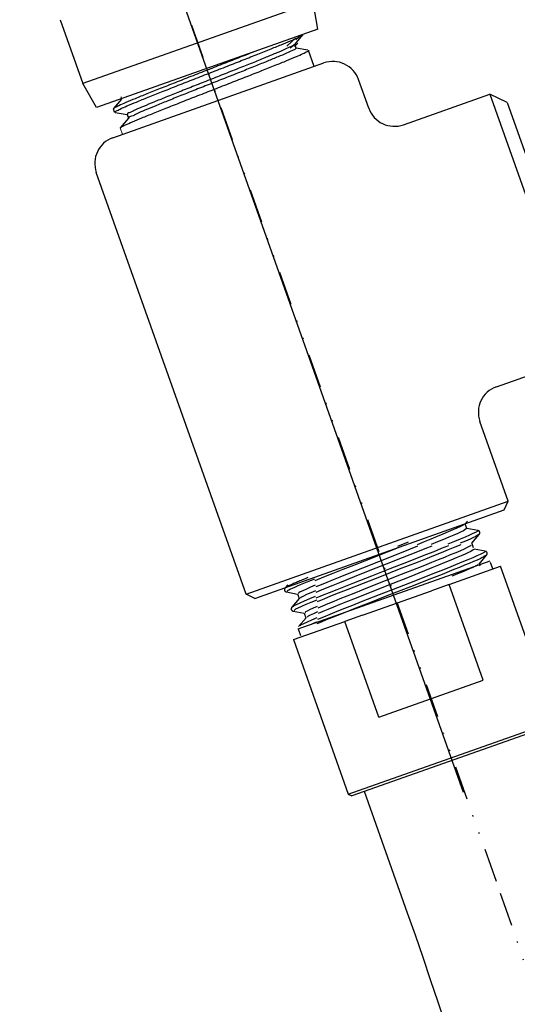
# Model space of a CAD drawing. Units: inches. Extents: x -36 to 1409, y -4026 to -2141.
# Drawn here: x 371 to 408, y -3318 to -3245 of the extents above; entities that cross this region are included whole.
import ezdxf

# ---------------------------------------------------------------- set-up
doc = ezdxf.new("R2010")
doc.units = ezdxf.units.IN
doc.header["$LTSCALE"] = 5
doc.header["$MEASUREMENT"] = 0
doc.header["$PDMODE"] = 65
doc.header["$PDSIZE"] = 0.2
doc.linetypes.add('CENTER2', pattern=[28.575, 19.05, -3.175, 3.175, -3.175])
doc.linetypes.add('DIVIDE', pattern=[1.25, 0.5, -0.25, 0, -0.25, 0, -0.25])
doc.layers.get('DEFPOINTS').update_dxf_attribs({"color": 3, "linetype": 'DIVIDE', "lineweight": 0})
doc.layers.add('5', color=7, linetype='Continuous', lineweight=0)
doc.layers.add('Layer   1', color=7, linetype='Continuous')
doc.styles.add('MTSTANDARD', font='MONOTXT.shx', dxfattribs={"bigfont": 'EXTFONT.shx'})
doc.styles.add('WinFont9', font='txt', dxfattribs={"width": 0.4})
doc.dimstyles.new('DIMSTYEX_10', dxfattribs={"dimscale": 5, "dimtxt": 2.688, "dimasz": 3, "dimexe": 1, "dimexo": 1, "dimgap": 0.896, "dimtad": 3, "dimdec": 3, "dimdsep": 46, "dimtxsty": 'WinFont9', "dimblk": 'OPEN30', "dimblk1": 'OPEN30', "dimblk2": 'OPEN30', "dimsah": 1, "dimcen": 0, "dimclrd": 1, "dimclre": 1, "dimclrt": 1, "dimazin": 2, "dimtfac": 0.5, "dimtdec": 3, "dimtofl": 0, "dimtmove": 0, "dimatfit": 3, "dimfxl": 1, "dimtolj": 1, "dimtzin": 0, "dimlwd": -1, "dimlwe": -1, "dimarcsym": 0})

# ---------------------------------------------------------------- blocks, each defined once
blk = doc.blocks.new('_OPEN30')
at = {"color": 0, "linetype": 'ByBlock', "lineweight": -2}
for p, q in [((-1, 0.2679), (0, 0)), ((-1, 0.2679), (0, 0)), ((0, 0), (-1, -0.2679)), ((0, 0), (-1, 0)), ((0, 0), (-1, -0.2679)), ((0, 0), (-1, 0))]:
    blk.add_line(p, q, dxfattribs=at)
blk = doc.blocks.new('_D9')
at = {"layer": 'DEFPOINTS', "color": 1, "linetype": 'ByBlock'}
for p in [(345.846, -2996.888), (684.68, -2996.888), (437.064, -3376.888)]:
    blk.add_point(p, dxfattribs=at)
at = {"layer": 'Layer   1', "color": 1, "linetype": 'ByBlock'}
for p, q in [((350.846, -2996.888), (689.68, -2996.888)), ((684.68, -3376.888), (684.68, -2996.888)), ((442.064, -3376.888), (689.68, -3376.888))]:
    blk.add_line(p, q, dxfattribs=at)
at = {"layer": 'Layer   1', "color": 1, "linetype": 'ByBlock', "xscale": 14.77211629518297, "yscale": 14.77211629518297, "zscale": 14.77211629518297}
for p, rotation in [((684.68, -2996.888), 90), ((684.68, -3376.888), 270)]:
    blk.add_blockref('_OPEN30', p, dxfattribs=dict(at, rotation=rotation))
at = {"layer": 'Layer   1', "color": 1, "linetype": 'Continuous', "insert": (680.2, -3310.638), "char_height": 15, "attachment_point": 7, "rotation": 90, "line_spacing_factor": 0.833333, "style": 'MTSTANDARD'}
blk.add_mtext('{\\fＭＳ ゴシック|b0|i0|c128|p49;\\W1.0;水側：カプラ先端まで380（参考値）}', dxfattribs=at)

msp = doc.modelspace()

# ---------------------------------------------------------------- linework, layer by layer
at = {"layer": '5', "color": 7, "linetype": 'Continuous'}
for p, q in [((393.0085, -3248.7313), (392.5907, -3247.5532)), ((397.0209, -3251.8176), (396.2689, -3249.6971)), ((378.2905, -3252.1074), (378.2028, -3251.8601)), ((378.8713, -3253.7451), (378.7042, -3253.2738)), ((407.2992, -3280.799), (405.2101, -3274.9085))]:
    msp.add_line(p, q, dxfattribs=at)
at = {"layer": 'DEFPOINTS', "color": 3, "lineweight": -2}
msp.add_line((406.4306, -3308.8362), (336.6688, -3112.6575), dxfattribs=at)
msp.add_arc((93.6872, -3419.7506), 331.8289, 0, 19.527054, dxfattribs=at)
at = {"layer": 'Layer   1', "color": 7, "linetype": 'CENTER2'}
msp.add_line((404.0142, -3302.2686), (372.5311, -3213.4964), dxfattribs=at)
at = {"layer": 'Layer   1', "color": 7, "linetype": 'Continuous'}
for p, q in [((392.9303, -3243.9844), (375.9656, -3250.001)), ((393.2664, -3245.9873), (392.9303, -3243.9844)), ((374.2943, -3245.2885), (375.9656, -3250.001)), ((393.2664, -3245.9873), (376.9664, -3251.7681)), ((391.5709, -3247.1069), (392.1707, -3246.4029)), ((391.5614, -3247.1182), (391.5709, -3247.1069)), ((391.6687, -3247.3827), (391.5709, -3247.1069)), ((392.5319, -3247.5365), (391.6699, -3247.3765)), ((392.5756, -3247.5446), (392.5907, -3247.5532)), ((393.0085, -3248.7313), (392.5907, -3247.5532)), ((378.1644, -3253.9958), (393.7154, -3248.4806)), ((376.9664, -3251.7681), (375.9656, -3250.001)), ((397.0209, -3251.8176), (396.2689, -3249.6971)), ((378.759, -3250.9993), (378.767, -3251.0217)), ((399.5744, -3253.0341), (405.9362, -3250.7779)), ((405.9362, -3250.7779), (412.7883, -3270.0988)), ((407.2129, -3251.3861), (405.9362, -3250.7779)), ((378.8089, -3251.1399), (378.2091, -3251.8439)), ((378.7765, -3251.0105), (378.767, -3251.0217)), ((407.2129, -3251.3861), (413.3966, -3268.8221)), ((378.2091, -3251.8439), (378.2028, -3251.8601)), ((378.2905, -3252.1074), (378.2028, -3251.8601)), ((378.3056, -3252.116), (378.2905, -3252.1074)), ((378.3056, -3252.116), (378.3415, -3252.1226)), ((378.3415, -3252.1226), (379.2113, -3252.2841)), ((379.2125, -3252.2778), (379.3103, -3252.5536)), ((379.3103, -3252.5536), (378.7105, -3253.2576)), ((379.3198, -3252.5424), (379.3103, -3252.5536)), ((378.7042, -3253.2738), (378.7105, -3253.2576)), ((387.9783, -3287.6512), (376.948, -3256.5492)), ((406.4266, -3272.355), (412.7883, -3270.0988)), ((407.2992, -3280.799), (405.2101, -3274.9085)), ((387.9783, -3287.6512), (407.2992, -3280.799)), ((388.6166, -3287.9553), (406.9951, -3281.4374)), ((406.9951, -3281.4374), (407.2992, -3280.799)), ((388.6166, -3287.9553), (387.9783, -3287.6512))]:
    msp.add_line(p, q, dxfattribs=at)
at = {"layer": 'Layer   1', "color": 8, "linetype": 'Continuous'}
for p, q in [((391.8981, -3246.5489), (391.6594, -3246.7768)), ((391.3246, -3246.9305), (390.9837, -3247.2415)), ((391.5156, -3247.1364), (391.2386, -3247.3896)), ((391.6175, -3246.6587), (391.3246, -3246.9305)), ((391.8055, -3247.0252), (391.5576, -3247.2546))]:
    msp.add_line(p, q, dxfattribs=at)
at = {"layer": 'Layer   1', "color": 2, "linetype": 'Continuous'}
for p, q in [((403.2288, -3282.9116), (402.8822, -3283.059)), ((403.5176, -3282.7848), (403.2288, -3282.9116)), ((403.7382, -3282.6823), (403.5176, -3282.7848)), ((403.8827, -3282.6068), (403.7382, -3282.6823)), ((403.9678, -3282.5525), (403.8827, -3282.6068)), ((404.0233, -3282.5089), (403.9678, -3282.5525)), ((404.107, -3282.9049), (403.997, -3282.9682)), ((404.2232, -3282.8154), (404.107, -3282.9049)), ((404.1082, -3282.4782), (404.2913, -3282.2632)), ((404.2487, -3282.8064), (404.1252, -3282.4582)), ((405.064, -3282.9516), (404.2464, -3282.7998)), ((405.0616, -3282.9532), (405.1206, -3282.9448)), ((405.0855, -3282.9583), (405.0641, -3282.9516)), ((405.1326, -3282.9528), (405.1065, -3282.9741)), ((405.1206, -3282.9448), (405.1326, -3282.9528)), ((401.5933, -3283.5886), (401.0997, -3283.7877)), ((402.0567, -3283.4002), (401.5933, -3283.5886)), ((402.4881, -3283.223), (402.0567, -3283.4002)), ((402.529, -3283.6117), (402.0925, -3283.7905)), ((402.8822, -3283.059), (402.4881, -3283.223)), ((402.9273, -3283.4462), (402.529, -3283.6117)), ((403.2819, -3283.2959), (402.9273, -3283.4462)), ((403.5841, -3283.164), (403.2819, -3283.2959)), ((403.761, -3283.589), (403.3304, -3283.7662)), ((403.8251, -3283.0537), (403.5841, -3283.164)), ((404.1328, -3283.4323), (403.761, -3283.589)), ((403.997, -3282.9682), (403.8251, -3283.0537)), ((404.4382, -3283.2986), (404.1328, -3283.4323)), ((404.4855, -3283.5863), (404.1552, -3283.7284)), ((404.684, -3283.1858), (404.4382, -3283.2986)), ((404.739, -3283.4715), (404.4855, -3283.5863)), ((404.6096, -3283.8919), (405.1577, -3283.2484)), ((404.8856, -3283.0889), (404.684, -3283.1858)), ((404.9049, -3283.388), (404.739, -3283.4715)), ((405.0508, -3283.0059), (404.8856, -3283.0889)), ((405.0017, -3283.3292), (404.9049, -3283.388)), ((405.064, -3283.2829), (405.0017, -3283.3292)), ((405.1065, -3282.9741), (405.0508, -3283.0059)), ((405.1031, -3283.2594), (405.064, -3283.2829)), ((405.1065, -3282.966), (405.0855, -3282.9583)), ((405.1267, -3282.9754), (405.1065, -3282.966)), ((405.1364, -3282.9811), (405.1267, -3282.9754)), ((405.1458, -3282.9876), (405.1364, -3282.9811)), ((405.1548, -3282.9949), (405.1458, -3282.9876)), ((405.1634, -3283.0031), (405.1548, -3282.9949)), ((405.1715, -3283.0119), (405.1634, -3283.0031)), ((405.1662, -3283.2399), (405.1786, -3283.2212)), ((405.179, -3283.0215), (405.1715, -3283.0119)), ((405.1786, -3283.2212), (405.1901, -3283.202)), ((405.1858, -3283.0316), (405.179, -3283.0215)), ((405.192, -3283.0423), (405.1858, -3283.0316)), ((405.1901, -3283.202), (405.1999, -3283.1819)), ((405.1974, -3283.0534), (405.192, -3283.0423)), ((405.202, -3283.065), (405.1974, -3283.0534)), ((405.1999, -3283.1819), (405.2038, -3283.1714)), ((405.2057, -3283.0768), (405.202, -3283.065)), ((405.2038, -3283.1714), (405.2071, -3283.1604)), ((405.2085, -3283.0888), (405.2057, -3283.0768)), ((405.2071, -3283.1604), (405.2095, -3283.1491)), ((405.2104, -3283.101), (405.2085, -3283.0888)), ((405.2095, -3283.1491), (405.211, -3283.1373)), ((405.2115, -3283.1132), (405.2104, -3283.101)), ((405.211, -3283.1373), (405.2117, -3283.1254)), ((405.2117, -3283.1254), (405.2115, -3283.1132)), ((399.1783, -3284.2408), (398.3741, -3284.5566)), ((400.0713, -3284.3343), (398.9193, -3284.7921)), ((399.92, -3283.8135), (399.1364, -3284.1226)), ((400.6194, -3284.1154), (400.0713, -3284.3343)), ((401.0997, -3283.7877), (400.5775, -3283.9972)), ((401.158, -3284.303), (400.6241, -3284.517)), ((401.6625, -3284.0999), (401.158, -3284.303)), ((402.0925, -3283.7905), (401.6206, -3283.9817)), ((402.368, -3284.2895), (401.805, -3284.514)), ((402.8762, -3284.3885), (402.3532, -3284.598)), ((402.8918, -3284.0792), (402.368, -3284.2895)), ((403.3304, -3283.7662), (402.8499, -3283.961)), ((403.3605, -3284.1926), (402.8762, -3284.3885)), ((403.8036, -3284.011), (403.3605, -3284.1926)), ((404.1552, -3283.7284), (403.7616, -3283.8928)), ((404.0609, -3284.3167), (403.7721, -3284.4436)), ((404.2815, -3284.2142), (404.0609, -3284.3167)), ((404.426, -3284.1387), (404.2815, -3284.2142)), ((404.5112, -3284.0845), (404.426, -3284.1387)), ((404.5666, -3284.0408), (404.5112, -3284.0845)), ((404.7501, -3284.2201), (404.6266, -3283.8719)), ((404.7666, -3284.3473), (404.6503, -3284.4368)), ((405.6074, -3284.4835), (404.7897, -3284.3317)), ((398.3741, -3284.5566), (396.7116, -3285.2058)), ((398.9193, -3284.7921), (397.7326, -3285.2607)), ((399.4883, -3284.9697), (398.3011, -3285.4394)), ((400.6241, -3284.517), (399.4883, -3284.9697)), ((401.2064, -3284.7515), (399.9258, -3285.2568)), ((401.2001, -3285.056), (400.5776, -3285.3019)), ((401.7937, -3284.8207), (401.2001, -3285.056)), ((401.805, -3284.514), (401.2064, -3284.7515)), ((402.1367, -3285.1205), (401.643, -3285.3196)), ((402.3532, -3284.598), (401.7937, -3284.8207)), ((402.6001, -3284.9321), (402.1367, -3285.1205)), ((403.0314, -3284.755), (402.6001, -3284.9321)), ((403.4255, -3284.5909), (403.0314, -3284.755)), ((403.4706, -3284.9782), (403.0723, -3285.1436)), ((403.7721, -3284.4436), (403.4255, -3284.5909)), ((403.8252, -3284.8278), (403.4706, -3284.9782)), ((404.1274, -3284.6959), (403.8252, -3284.8278)), ((404.3175, -3285.1154), (403.8908, -3285.2911)), ((404.3684, -3284.5856), (404.1274, -3284.6959)), ((404.6856, -3284.9602), (404.3175, -3285.1154)), ((404.5403, -3284.5001), (404.3684, -3284.5856)), ((404.6503, -3284.4368), (404.5403, -3284.5001)), ((404.9879, -3284.8276), (404.6856, -3284.9602)), ((405.0065, -3285.128), (404.738, -3285.2435)), ((405.2314, -3284.7157), (404.9879, -3284.8276)), ((405.2245, -3285.0303), (405.0065, -3285.128)), ((405.1529, -3285.4238), (405.701, -3284.7804)), ((405.3848, -3284.9533), (405.2245, -3285.0303)), ((405.4315, -3284.6196), (405.2314, -3284.7157)), ((405.4902, -3284.8959), (405.3848, -3284.9533)), ((405.5954, -3284.5371), (405.4315, -3284.6196)), ((405.6073, -3284.8148), (405.4902, -3284.8959)), ((405.6504, -3284.5056), (405.5954, -3284.5371)), ((405.605, -3284.4851), (405.6638, -3284.4767)), ((405.6465, -3284.7913), (405.6073, -3284.8148)), ((405.6288, -3284.4902), (405.6074, -3284.4835)), ((405.6498, -3284.4979), (405.6288, -3284.4902)), ((405.67, -3284.5073), (405.6498, -3284.4979)), ((405.676, -3284.4845), (405.6504, -3284.5056)), ((405.6638, -3284.4767), (405.676, -3284.4845)), ((405.6798, -3284.513), (405.67, -3284.5073)), ((405.6892, -3284.5195), (405.6798, -3284.513)), ((405.6982, -3284.5268), (405.6892, -3284.5195)), ((405.7067, -3284.535), (405.6982, -3284.5268)), ((405.7148, -3284.5438), (405.7067, -3284.535)), ((405.7096, -3284.7718), (405.7219, -3284.7531)), ((405.7223, -3284.5534), (405.7148, -3284.5438)), ((405.7219, -3284.7531), (405.7334, -3284.7339)), ((405.7292, -3284.5635), (405.7223, -3284.5534)), ((405.7353, -3284.5742), (405.7292, -3284.5635)), ((405.7334, -3284.7339), (405.7432, -3284.7138)), ((405.7407, -3284.5854), (405.7353, -3284.5742)), ((405.7453, -3284.5969), (405.7407, -3284.5854)), ((405.7432, -3284.7138), (405.7472, -3284.7033)), ((405.749, -3284.6087), (405.7453, -3284.5969)), ((405.7472, -3284.7033), (405.7504, -3284.6923)), ((405.7518, -3284.6208), (405.749, -3284.6087)), ((405.7504, -3284.6923), (405.7528, -3284.681)), ((405.7537, -3284.6329), (405.7518, -3284.6208)), ((405.7528, -3284.681), (405.7543, -3284.6692)), ((405.7548, -3284.6451), (405.7537, -3284.6329)), ((405.7543, -3284.6692), (405.755, -3284.6573)), ((405.755, -3284.6573), (405.7548, -3284.6451)), ((391.8209, -3290.2111), (405.9582, -3285.1973)), ((395.1091, -3285.8358), (394.3679, -3286.13)), ((395.8939, -3285.5262), (395.1091, -3285.8358)), ((396.5553, -3285.7257), (395.4296, -3286.1741)), ((396.7116, -3285.2058), (395.8939, -3285.5262)), ((397.7326, -3285.2607), (396.5553, -3285.7257)), ((398.3011, -3285.4394), (397.107, -3285.9104)), ((398.5795, -3285.7842), (397.2207, -3286.3148)), ((399.2733, -3285.8145), (397.9347, -3286.3374)), ((399.9258, -3285.2568), (398.5795, -3285.7842)), ((400.5776, -3285.3019), (399.2733, -3285.8145)), ((400.5727, -3285.7481), (399.4206, -3286.2058)), ((401.1208, -3285.5291), (400.5727, -3285.7481)), ((401.643, -3285.3196), (401.1208, -3285.5291)), ((401.6594, -3285.7167), (401.1254, -3285.9307)), ((402.1639, -3285.5137), (401.6594, -3285.7167)), ((402.6358, -3285.3224), (402.1639, -3285.5137)), ((402.8948, -3285.6931), (402.3362, -3285.9159)), ((403.301, -3285.833), (402.4206, -3286.1846)), ((403.0723, -3285.1436), (402.6358, -3285.3224)), ((403.4143, -3285.4844), (402.8948, -3285.6931)), ((402.9398, -3286.9313), (406.7328, -3285.5861)), ((403.7037, -3285.6705), (403.301, -3285.833)), ((403.8908, -3285.2911), (403.4143, -3285.4844)), ((404.0796, -3285.5174), (403.7037, -3285.6705)), ((404.4266, -3285.3743), (404.0796, -3285.5174)), ((404.285, -3285.8527), (404.1208, -3285.9231)), ((404.4352, -3285.7872), (404.285, -3285.8527)), ((404.738, -3285.2435), (404.4266, -3285.3743)), ((404.5046, -3285.7565), (404.4352, -3285.7872)), ((404.5699, -3285.7272), (404.5046, -3285.7565)), ((404.6311, -3285.6994), (404.5699, -3285.7272)), ((404.6879, -3285.6731), (404.6311, -3285.6994)), ((404.7401, -3285.6485), (404.6879, -3285.6731)), ((404.7876, -3285.6256), (404.7401, -3285.6485)), ((404.8302, -3285.6044), (404.7876, -3285.6256)), ((404.8678, -3285.585), (404.8302, -3285.6044)), ((404.9009, -3285.5673), (404.8678, -3285.585)), ((404.9299, -3285.551), (404.9009, -3285.5673)), ((404.9772, -3285.5223), (404.9299, -3285.551)), ((405.0136, -3285.4975), (404.9772, -3285.5223)), ((405.068, -3285.4545), (405.0136, -3285.4975)), ((405.2348, -3285.5869), (405.1699, -3285.4038)), ((406.1673, -3285.7867), (406.0001, -3285.3155)), ((410.7772, -3296.9902), (406.7328, -3285.5861)), ((392.3381, -3286.5127), (392.1377, -3286.5941)), ((392.544, -3286.4294), (392.3381, -3286.5127)), ((393.0125, -3286.5382), (392.4525, -3286.7665)), ((393.6803, -3286.4046), (393.0544, -3286.6564)), ((394.3679, -3286.13), (393.6803, -3286.4046)), ((394.9001, -3286.3868), (394.4007, -3286.5885)), ((395.4296, -3286.1741), (394.9001, -3286.3868)), ((395.9489, -3286.3701), (395.3977, -3286.5907)), ((397.2207, -3286.3148), (395.9007, -3286.833)), ((397.107, -3285.9104), (395.9489, -3286.3701)), ((397.9347, -3286.3374), (396.6119, -3286.8549)), ((399.4206, -3286.2058), (398.234, -3286.6745)), ((399.9897, -3286.3834), (398.8025, -3286.8531)), ((401.1254, -3285.9307), (399.9897, -3286.3834)), ((401.4487, -3286.5697), (400.4076, -3286.9799)), ((401.7422, -3286.1516), (400.4704, -3286.6535)), ((402.4206, -3286.1846), (401.4487, -3286.5697)), ((402.3362, -3285.9159), (401.7422, -3286.1516)), ((403.3511, -3286.2435), (403.1386, -3286.3303)), ((403.5576, -3286.1586), (403.3511, -3286.2435)), ((403.7557, -3286.0766), (403.5576, -3286.1586)), ((403.9439, -3285.9979), (403.7557, -3286.0766)), ((404.1208, -3285.9231), (403.9439, -3285.9979)), ((390.805, -3287.2995), (390.8043, -3287.3115)), ((390.8065, -3287.2878), (390.805, -3287.2995)), ((390.8089, -3287.2764), (390.8065, -3287.2878)), ((390.8121, -3287.2655), (390.8089, -3287.2764)), ((390.8161, -3287.2549), (390.8121, -3287.2655)), ((390.8258, -3287.2349), (390.8161, -3287.2549)), ((390.8373, -3287.2157), (390.8258, -3287.2349)), ((390.8496, -3287.197), (390.8373, -3287.2157)), ((391.0532, -3286.9581), (390.8497, -3287.1969)), ((390.9641, -3287.1284), (390.9562, -3287.1416)), ((390.9562, -3287.1416), (390.9568, -3287.1516)), ((390.9568, -3287.1516), (390.9616, -3287.1602)), ((390.9726, -3287.1201), (390.9641, -3287.1284)), ((390.9849, -3287.1105), (390.9726, -3287.1201)), ((391.0014, -3287.0994), (390.9849, -3287.1105)), ((391.0224, -3287.0866), (391.0014, -3287.0994)), ((391.0479, -3287.0722), (391.0224, -3287.0866)), ((391.078, -3287.0562), (391.0479, -3287.0722)), ((391.1124, -3287.0385), (391.078, -3287.0562)), ((391.1513, -3287.0193), (391.1124, -3287.0385)), ((391.2461, -3287.2871), (391.1397, -3287.3404)), ((391.1946, -3286.9985), (391.1513, -3287.0193)), ((391.2421, -3286.9762), (391.1946, -3286.9985)), ((391.294, -3286.9524), (391.2421, -3286.9762)), ((391.3847, -3287.2222), (391.2461, -3287.2871)), ((391.3502, -3286.927), (391.294, -3286.9524)), ((391.4105, -3286.9001), (391.3502, -3286.927)), ((391.5523, -3287.1471), (391.3847, -3287.2222)), ((391.4751, -3286.8718), (391.4105, -3286.9001)), ((391.5438, -3286.842), (391.4751, -3286.8718)), ((391.6166, -3286.8107), (391.5438, -3286.842)), ((391.7459, -3287.0628), (391.5523, -3287.1471)), ((391.6936, -3286.7781), (391.6166, -3286.8107)), ((391.7745, -3286.744), (391.6936, -3286.7781)), ((391.9623, -3286.9705), (391.7459, -3287.0628)), ((391.8595, -3286.7085), (391.7745, -3286.744)), ((391.9485, -3286.6717), (391.8595, -3286.7085)), ((392.0413, -3286.6335), (391.9485, -3286.6717)), ((392.4525, -3286.7665), (391.9623, -3286.9705)), ((392.1377, -3286.5941), (392.0413, -3286.6335)), ((392.4222, -3287.2766), (392.1657, -3287.3924)), ((392.7312, -3287.1425), (392.4222, -3287.2766)), ((393.0808, -3286.9946), (392.7312, -3287.1425)), ((393.5108, -3286.9517), (393.1227, -3287.1128)), ((393.9272, -3287.1856), (393.5096, -3287.3573)), ((393.9369, -3286.777), (393.5108, -3286.9517)), ((394.3818, -3287.0005), (393.9272, -3287.1856)), ((394.4007, -3286.5885), (393.9369, -3286.777)), ((394.8733, -3286.8017), (394.3818, -3287.0005)), ((395.2721, -3287.0816), (394.6741, -3287.3193)), ((395.3977, -3286.5907), (394.8733, -3286.8017)), ((395.9007, -3286.833), (395.2721, -3287.0816)), ((396.6119, -3286.8549), (395.3541, -3287.3512)), ((397.0567, -3287.1395), (395.9309, -3287.5879)), ((398.234, -3286.6745), (397.0567, -3287.1395)), ((398.8025, -3286.8531), (397.6084, -3287.3241)), ((399.1318, -3287.178), (397.7788, -3287.7063)), ((400.4076, -3286.9799), (398.2336, -3287.8301)), ((400.4704, -3286.6535), (399.1318, -3287.178)), ((402.9398, -3286.9313), (401.6364, -3287.3936)), ((405.4467, -3293.9999), (402.9398, -3286.9313)), ((390.8043, -3287.3115), (390.8045, -3287.3236)), ((390.8045, -3287.3236), (390.8056, -3287.3358)), ((390.8056, -3287.3358), (390.8075, -3287.348)), ((390.8075, -3287.348), (390.8103, -3287.3601)), ((390.8103, -3287.3601), (390.814, -3287.3719)), ((390.814, -3287.3719), (390.8186, -3287.3834)), ((390.8186, -3287.3834), (390.824, -3287.3945)), ((390.824, -3287.3945), (390.8302, -3287.4052)), ((390.8302, -3287.4052), (390.8371, -3287.4154)), ((390.8371, -3287.4154), (390.8446, -3287.4249)), ((390.8446, -3287.4249), (390.8526, -3287.4338)), ((390.8526, -3287.4338), (390.8612, -3287.4419)), ((390.8612, -3287.4419), (390.8702, -3287.4492)), ((390.8702, -3287.4492), (390.8796, -3287.4557)), ((390.8796, -3287.4557), (390.8893, -3287.4614)), ((390.8893, -3287.4614), (390.9096, -3287.4708)), ((390.9096, -3287.4708), (390.9306, -3287.4785)), ((390.9306, -3287.4785), (390.952, -3287.4852)), ((390.9519, -3287.4852), (391.7696, -3287.6369)), ((391.0313, -3287.4094), (391.0201, -3287.4283)), ((391.0201, -3287.4283), (391.0409, -3287.4505)), ((391.0685, -3287.381), (391.0313, -3287.4094)), ((391.1397, -3287.3404), (391.0685, -3287.381)), ((391.8996, -3287.9669), (391.3511, -3288.6106)), ((391.7673, -3287.6305), (391.8904, -3287.9777)), ((391.8687, -3287.5472), (391.8463, -3287.579)), ((391.8463, -3287.579), (391.8711, -3287.5937)), ((391.9763, -3287.4845), (391.8687, -3287.5472)), ((392.1657, -3287.3924), (391.9763, -3287.4845)), ((392.0577, -3287.8623), (391.9985, -3287.9076)), ((391.9985, -3287.9076), (392.0019, -3287.9301)), ((392.2115, -3287.7829), (392.0577, -3287.8623)), ((392.446, -3287.6746), (392.2115, -3287.7829)), ((392.6498, -3288.0022), (392.2636, -3288.1642)), ((392.7436, -3287.5441), (392.446, -3287.6746)), ((393.0803, -3287.8251), (392.6498, -3288.0022)), ((393.0871, -3287.3979), (392.7436, -3287.5441)), ((393.5964, -3287.751), (393.1223, -3287.9433)), ((393.5096, -3287.3573), (393.129, -3287.5161)), ((393.7016, -3288.0112), (393.2325, -3288.2014)), ((394.1139, -3287.543), (393.5964, -3287.751)), ((394.2133, -3287.8057), (393.7016, -3288.0112)), ((394.6741, -3287.3193), (394.1139, -3287.543)), ((394.7658, -3287.585), (394.2133, -3287.8057)), ((394.9021, -3288.0022), (394.4383, -3288.1907)), ((395.3541, -3287.3512), (394.7658, -3287.585)), ((395.4015, -3287.8005), (394.9021, -3288.0022)), ((395.8991, -3288.0044), (395.3746, -3288.2154)), ((395.9309, -3287.5879), (395.4015, -3287.8005)), ((396.4503, -3287.7839), (395.8991, -3288.0044)), ((397.6084, -3287.3241), (396.4503, -3287.7839)), ((397.7788, -3287.7063), (396.462, -3288.223)), ((396.5609, -3289.1936), (401.6364, -3287.3936)), ((398.2336, -3287.8301), (397.1576, -3288.2512)), ((391.3063, -3288.7132), (391.3057, -3288.7252)), ((391.3057, -3288.7252), (391.3059, -3288.7374)), ((391.3059, -3288.7374), (391.3069, -3288.7496)), ((391.3079, -3288.7015), (391.3063, -3288.7132)), ((391.3069, -3288.7496), (391.3089, -3288.7617)), ((391.3102, -3288.6901), (391.3079, -3288.7015)), ((391.3135, -3288.6792), (391.3102, -3288.6901)), ((391.3174, -3288.6687), (391.3135, -3288.6792)), ((391.3272, -3288.6486), (391.3174, -3288.6687)), ((391.3387, -3288.6294), (391.3272, -3288.6486)), ((391.351, -3288.6107), (391.3387, -3288.6294)), ((391.5134, -3288.507), (391.4561, -3288.552)), ((391.4561, -3288.552), (391.463, -3288.5739)), ((391.6763, -3288.4238), (391.5134, -3288.507)), ((391.8046, -3288.6736), (391.6263, -3288.762)), ((391.9327, -3288.3071), (391.6763, -3288.4238)), ((392.0627, -3288.5568), (391.8046, -3288.6736)), ((392.2636, -3288.1642), (391.9327, -3288.3071)), ((392.3874, -3288.4166), (392.0627, -3288.5568)), ((392.7659, -3288.2578), (392.3874, -3288.4166)), ((392.9236, -3288.6903), (392.6671, -3288.8062)), ((393.1906, -3288.0832), (392.7659, -3288.2578)), ((393.2325, -3288.5562), (392.9236, -3288.6903)), ((393.6241, -3288.5266), (393.2745, -3288.6744)), ((394.0121, -3288.3654), (393.6241, -3288.5266)), ((394.4285, -3288.5993), (394.011, -3288.771)), ((394.4383, -3288.1907), (394.0121, -3288.3654)), ((394.8831, -3288.4142), (394.4285, -3288.5993)), ((395.2351, -3288.7092), (394.6735, -3288.9334)), ((395.3746, -3288.2154), (394.8831, -3288.4142)), ((396.125, -3288.6582), (395.1597, -3289.0416)), ((395.8337, -3288.4714), (395.2351, -3288.7092)), ((396.462, -3288.223), (395.8337, -3288.4714)), ((397.1576, -3288.2512), (396.125, -3288.6582)), ((391.3089, -3288.7617), (391.3117, -3288.7738)), ((391.3117, -3288.7738), (391.3154, -3288.7856)), ((391.3154, -3288.7856), (391.32, -3288.7971)), ((391.32, -3288.7971), (391.3254, -3288.8083)), ((391.3254, -3288.8083), (391.3316, -3288.8189)), ((391.3316, -3288.8189), (391.3384, -3288.8291)), ((391.3384, -3288.8291), (391.3459, -3288.8386)), ((391.3459, -3288.8386), (391.354, -3288.8475)), ((391.354, -3288.8475), (391.3626, -3288.8556)), ((391.3626, -3288.8556), (391.3716, -3288.863)), ((391.3716, -3288.863), (391.381, -3288.8694)), ((391.381, -3288.8694), (391.3907, -3288.8751)), ((391.3907, -3288.8751), (391.411, -3288.8846)), ((391.411, -3288.8846), (391.432, -3288.8922)), ((391.432, -3288.8922), (391.4534, -3288.899)), ((391.4533, -3288.8989), (392.271, -3289.0507)), ((391.5383, -3288.8178), (391.5222, -3288.8475)), ((391.5222, -3288.8475), (391.5423, -3288.8642)), ((391.6263, -3288.762), (391.5383, -3288.8178)), ((392.4009, -3289.3807), (391.8524, -3290.0244)), ((392.2687, -3289.0442), (392.3918, -3289.3914)), ((392.3701, -3288.9609), (392.3477, -3288.9927)), ((392.3477, -3288.9927), (392.3725, -3289.0074)), ((392.4777, -3288.8982), (392.3701, -3288.9609)), ((392.6671, -3288.8062), (392.4777, -3288.8982)), ((392.5591, -3289.2761), (392.4998, -3289.3213)), ((392.4998, -3289.3213), (392.5032, -3289.3439)), ((392.7129, -3289.1967), (392.5591, -3289.2761)), ((392.9474, -3289.0884), (392.7129, -3289.1967)), ((393.2016, -3289.3951), (392.8105, -3289.5586)), ((393.245, -3288.9579), (392.9474, -3289.0884)), ((393.6774, -3289.3351), (393.2435, -3289.5133)), ((393.6304, -3288.9298), (393.2869, -3289.076)), ((394.011, -3288.771), (393.6304, -3288.9298)), ((394.1541, -3289.142), (393.6774, -3289.3351)), ((394.2849, -3289.3916), (393.8895, -3289.5513)), ((394.6735, -3288.9334), (394.1541, -3289.142)), ((394.7095, -3289.2214), (394.2849, -3289.3916)), ((395.1597, -3289.0416), (394.7095, -3289.2214)), ((396.5609, -3289.1936), (395.2575, -3289.6558)), ((391.4645, -3291.001), (395.2575, -3289.6558)), ((391.8209, -3290.2111), (391.9881, -3290.6823)), ((392.0302, -3289.9117), (391.9633, -3289.9602)), ((391.9633, -3289.9602), (391.967, -3289.983)), ((392.2049, -3289.8244), (392.0302, -3289.9117)), ((392.4717, -3289.7042), (392.2049, -3289.8244)), ((392.8105, -3289.5586), (392.4717, -3289.7042)), ((393.1583, -3289.7167), (392.8676, -3289.8399)), ((393.5267, -3289.6994), (393.2002, -3289.8349)), ((393.8895, -3289.5513), (393.5267, -3289.6994)), ((397.7644, -3296.7245), (395.2575, -3289.6558)), ((391.4645, -3291.001), (395.509, -3302.4051)), ((397.7644, -3296.7245), (405.4467, -3293.9999)), ((395.509, -3302.4051), (410.7772, -3296.9902)), ((410.6556, -3297.2456), (395.7643, -3302.5267)), ((395.509, -3302.4051), (395.7643, -3302.5267)), ((399.8788, -3311.1598), (396.6995, -3302.1951))]:
    msp.add_line(p, q, dxfattribs=at)
at = {"layer": 'Layer   1', "color": 7, "linetype": 'Continuous'}
for centre, radius, start, end in [((394.3839, -3250.3656), 2, 19.527054, 109.527054), ((398.9059, -3251.1491), 2, 199.527054, 289.527054), ((378.8329, -3255.8807), 2, 109.527054, 199.527054), ((407.0951, -3274.24), 2, 109.527054, 199.527054), ((93.6872, -3419.7506), 324.8773, 360, 19.527054)]:
    msp.add_arc(centre, radius, start, end, dxfattribs=at)
for points, knots in [([(378.2905, -3252.1074), (378.277, -3252.0693), (378.4985, -3251.9925), (378.7273, -3251.842), (379.2782, -3251.6227), (379.9479, -3251.3357), (380.8013, -3250.993), (381.7792, -3250.6023), (382.8647, -3250.1745), (384.0279, -3249.7184), (385.236, -3249.2462), (386.4439, -3248.7741), (387.6066, -3248.3182), (388.6921, -3247.8903), (389.6703, -3247.4995), (390.5239, -3247.1566), (391.1928, -3246.87), (391.7422, -3246.6512), (391.9656, -3246.5043), (392.1709, -3246.4315), (392.1781, -3246.4049)], [0, 0, 0, 0, 0.0080863, 0.0311619, 0.0685911, 0.1185006, 0.1801192, 0.2511347, 0.3293561, 0.4131466, 0.5008563, 0.5885548, 0.6723198, 0.7504648, 0.8216027, 0.8832282, 0.933065, 0.9703829, 0.9933516, 1, 1, 1, 1]), ([(391.5293, -3247.1455), (391.4729, -3247.2287), (391.221, -3247.2787), (390.8142, -3247.5152), (390.1941, -3247.7565), (389.4259, -3248.0822), (388.5169, -3248.4468), (387.5045, -3248.8521), (386.4204, -3249.2817), (385.3017, -3249.724), (384.1862, -3250.1651), (383.1106, -3250.5916), (382.1138, -3250.9918), (381.2205, -3251.3493), (380.4872, -3251.6665), (379.8666, -3251.8982), (379.5494, -3252.1214), (379.2244, -3252.1718), (379.2346, -3252.2633), (379.2367, -3252.2718)], [0, 0, 0, 0, 0.0198682, 0.055491, 0.105766, 0.1690484, 0.2432475, 0.3259053, 0.4142807, 0.5054413, 0.596362, 0.6840257, 0.765524, 0.8381543, 0.8995114, 0.9475698, 0.9807623, 0.9980907, 1, 1, 1, 1]), ([(388.6385, -3247.6285), (388.2741, -3247.7732), (387.5187, -3248.0709), (386.3548, -3248.5273), (385.1468, -3248.9995), (383.9388, -3249.4717), (382.7759, -3249.9277), (381.6904, -3250.3555), (380.7124, -3250.7462), (379.8589, -3251.089), (379.1895, -3251.3759), (378.639, -3251.595), (378.4151, -3251.7423), (378.2088, -3251.8152), (378.2017, -3251.8419)], [0, 0, 0, 0, 0.1046523, 0.2164578, 0.3335071, 0.4505647, 0.5623865, 0.6667443, 0.7615834, 0.843831, 0.9104138, 0.9603249, 0.9910822, 1, 1, 1, 1]), ([(378.7435, -3253.2318), (378.7598, -3253.2202), (378.9159, -3253.1209), (379.1428, -3253.0308), (379.6795, -3252.7844), (380.3516, -3252.51), (381.2058, -3252.1618), (382.1895, -3251.7705), (383.2818, -3251.3395), (384.4461, -3250.8831), (385.6474, -3250.4135), (386.8488, -3249.9439), (388.0131, -3249.4874), (389.1055, -3249.0569), (390.0887, -3248.6641), (390.9445, -3248.3203), (391.6123, -3248.0339), (392.1591, -3247.8159), (392.3852, -3247.6671), (392.6042, -3247.5913), (392.5907, -3247.5532)], [0, 0, 0, 0, 0.003233, 0.0260231, 0.0630619, 0.1132628, 0.1751185, 0.2467558, 0.3260028, 0.4104582, 0.4975623, 0.5846663, 0.6691216, 0.7483683, 0.820006, 0.8818618, 0.9320624, 0.9691008, 0.9918905, 1, 1, 1, 1]), ([(391.6529, -3247.3797), (391.6503, -3247.3934), (391.5908, -3247.508), (391.3212, -3247.5614), (390.9144, -3247.7979), (390.2944, -3248.0393), (389.5262, -3248.365), (388.6172, -3248.7295), (387.6047, -3249.1348), (386.5206, -3249.5645), (385.402, -3250.0067), (384.2865, -3250.4479), (383.2109, -3250.8744), (382.2141, -3251.2746), (381.3208, -3251.6321), (380.5875, -3251.9493), (379.9669, -3252.181), (379.6496, -3252.4042), (379.3309, -3252.4536), (379.3342, -3252.5367), (379.3346, -3252.5409)], [0, 0, 0, 0, 0.0038547, 0.0236662, 0.0591873, 0.109319, 0.1724208, 0.2464082, 0.3288302, 0.4169533, 0.5078538, 0.5985151, 0.6859287, 0.7671945, 0.8396176, 0.9007995, 0.9487208, 0.9818186, 0.9990976, 1, 1, 1, 1])]:
    msp.add_open_spline(points, degree=3, knots=knots, dxfattribs=at)
for points in [[(391.5477, -3247.1124), (391.5432, -3247.1231), (391.5365, -3247.1349), (391.5293, -3247.1455)], [(378.8129, -3250.9773), (378.7953, -3250.9884), (378.7809, -3250.999), (378.7734, -3251.0078)], [(378.7113, -3253.2584), (378.7184, -3253.2507), (378.7299, -3253.2415), (378.7435, -3253.2318)]]:
    msp.add_open_spline(points, degree=3, dxfattribs=at)

# ---------------------------------------------------------------- dimensions: what is measured, and where the dimension line sits
at = {"layer": 'Layer   1', "color": 1, "linetype": 'ByBlock'}
dim = msp.add_linear_dim(base=(684.6798, -2996.8881), p1=(437.0644, -3376.8881), p2=(345.8456, -2996.8881), angle=90, text='水側：カプラ先端まで<>（参考値）', dimstyle='DIMSTYEX_10', override={"dimtxt": 2.688, "dimdec": 3, "dimtxsty": 'WinFont9', "dimblk1": 'OPEN30', "dimblk2": 'OPEN30', "dimsah": 1, "dimclrd": 1, "dimclre": 1, "dimtdec": 3}, dxfattribs=at)
dim.commit()
dim.dimension.update_dxf_attribs({"geometry": '_D9', "text_midpoint": (672.6998, -3186.8881), "dimtype": 160})

doc.saveas('drawing.dxf')
